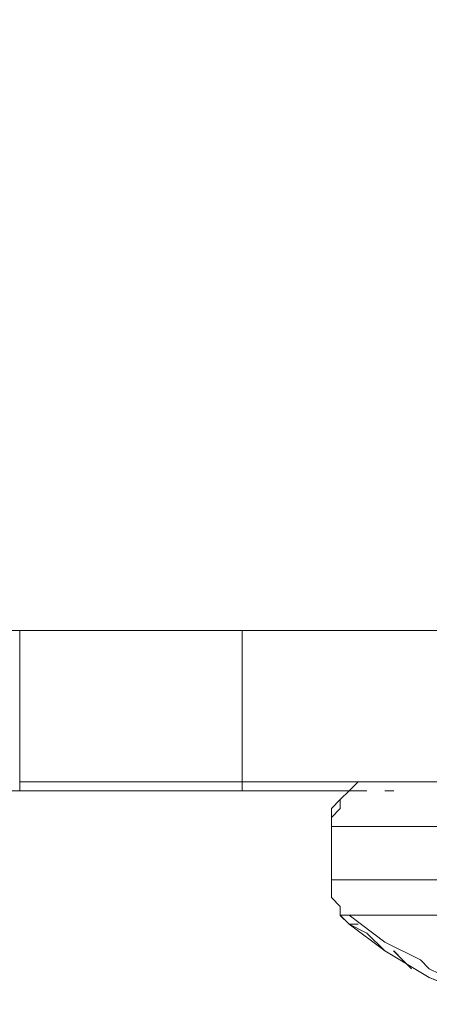
# Model space of a CAD drawing. Units: inches. Extents: x -4.1 to 13, y -11 to -0.1.
# Drawn here: x -0.8 to -0.7, y -3.9 to -3.8 of the extents above; entities that cross this region are included whole.
import ezdxf

# ---------------------------------------------------------------- set-up
doc = ezdxf.new("R2010")
doc.units = ezdxf.units.IN
doc.header["$MEASUREMENT"] = 0
doc.layers.add('Drawing', color=7, linetype='Continuous', lineweight=0)

# ---------------------------------------------------------------- blocks, each defined once
blk = doc.blocks.new('Block_6')
at = {"layer": 'Drawing', "color": 18, "lineweight": 5, "true_color": 0x000000}
for p, q in [((-0.798654, -3.889035), (-0.638005, -3.889035)), ((-0.798653, -3.889035), (-0.638004, -3.889035)), ((-0.757512, -3.900135), (-0.757512, -3.889033)), ((-0.757512, -3.889033), (-0.757512, -3.900135)), ((-0.757512, -3.889034), (-0.757512, -3.900135)), ((-0.772532, -3.900135), (-0.773838, -3.900135)), ((-0.773837, -3.900135), (-0.773837, -3.900135)), ((-0.773837, -3.900135), (-0.773184, -3.900135)), ((-0.773836, -3.900788), (-0.773836, -3.900134)), ((-0.773184, -3.900135), (-0.772531, -3.900135)), ((-0.769267, -3.900135), (-0.772532, -3.900135)), ((-0.769266, -3.900135), (-0.772531, -3.900135)), ((-0.764042, -3.900135), (-0.769267, -3.900135)), ((-0.764041, -3.900135), (-0.769266, -3.900135)), ((-0.757512, -3.900135), (-0.764042, -3.900135)), ((-0.764041, -3.900135), (-0.757511, -3.900135)), ((-0.674575, -3.900135), (-0.757512, -3.900135)), ((-0.757511, -3.900135), (-0.674574, -3.900135)), ((-0.75751, -3.900788), (-0.75751, -3.900134)), ((-0.75751, -3.900135), (-0.75751, -3.900788)), ((-0.74902, -3.900134), (-0.749674, -3.900787)), ((-0.749674, -3.900788), (-0.749021, -3.900134)), ((-0.749674, -3.900788), (-0.749021, -3.900135)), ((-0.749021, -3.900135), (-0.749674, -3.900788)), ((-0.749021, -3.900135), (-0.748368, -3.900135)), ((-0.748368, -3.900135), (-0.749021, -3.900135)), ((-0.74902, -3.900134), (-0.748367, -3.900134)), ((-0.747715, -3.900135), (-0.748368, -3.900135)), ((-0.779061, -3.900788), (-0.773836, -3.900788)), ((-0.773838, -3.900788), (-0.773185, -3.900788)), ((-0.77253, -3.900788), (-0.773837, -3.900788)), ((-0.773837, -3.900788), (-0.773837, -3.900788)), ((-0.773185, -3.900788), (-0.772532, -3.900788)), ((-0.769267, -3.900788), (-0.772532, -3.900788)), ((-0.769265, -3.900788), (-0.772531, -3.900788)), ((-0.764042, -3.900788), (-0.769267, -3.900788)), ((-0.764041, -3.900788), (-0.769265, -3.900788)), ((-0.764042, -3.900788), (-0.757512, -3.900788)), ((-0.75751, -3.900788), (-0.764041, -3.900788)), ((-0.757512, -3.900788), (-0.749022, -3.900788)), ((-0.749021, -3.900788), (-0.757511, -3.900788)), ((-0.75098, -3.902094), (-0.750327, -3.90144)), ((-0.75098, -3.902094), (-0.750327, -3.901441)), ((-0.750327, -3.901441), (-0.749674, -3.900787)), ((-0.750327, -3.901441), (-0.749674, -3.900788)), ((-0.749674, -3.900788), (-0.749674, -3.900788)), ((-0.749022, -3.900788), (-0.748369, -3.900788)), ((-0.749021, -3.900788), (-0.748368, -3.900788)), ((-0.749021, -3.900788), (-0.748368, -3.900788)), ((-0.749021, -3.900788), (-0.748368, -3.900788)), ((-0.749021, -3.900788), (-0.748368, -3.900788)), ((-0.749021, -3.900789), (-0.748368, -3.900789)), ((-0.74902, -3.900788), (-0.748367, -3.900788)), ((-0.74902, -3.900789), (-0.748367, -3.900789)), ((-0.747063, -3.900788), (-0.74641, -3.900788)), ((-0.747063, -3.900788), (-0.74641, -3.900788)), ((-0.747063, -3.900788), (-0.74641, -3.900788)), ((-0.747062, -3.900788), (-0.746409, -3.900788)), ((-0.75098, -3.902747), (-0.75098, -3.902093)), ((-0.75098, -3.902747), (-0.75098, -3.902094)), ((-0.750979, -3.902746), (-0.750326, -3.902093)), ((-0.750979, -3.902747), (-0.750326, -3.902094)), ((-0.75098, -3.902747), (-0.75098, -3.9034)), ((-0.75098, -3.902747), (-0.75098, -3.9034)), ((-0.750981, -3.907318), (-0.750981, -3.903399)), ((-0.750981, -3.9034), (-0.750328, -3.9034)), ((-0.750981, -3.9034), (-0.750981, -3.907318)), ((-0.750327, -3.903401), (-0.750981, -3.903401)), ((-0.75098, -3.9034), (-0.75098, -3.907318)), ((-0.75098, -3.9034), (-0.75098, -3.907318)), ((-0.750328, -3.9034), (-0.749675, -3.9034)), ((-0.749674, -3.903401), (-0.750328, -3.903401)), ((-0.749022, -3.9034), (-0.749675, -3.9034)), ((-0.749021, -3.903401), (-0.749675, -3.903401)), ((-0.748369, -3.9034), (-0.749022, -3.9034)), ((-0.748368, -3.903401), (-0.749022, -3.903401)), ((-0.747062, -3.903401), (-0.748369, -3.903401)), ((-0.747062, -3.9034), (-0.748368, -3.9034)), ((-0.745103, -3.903401), (-0.747063, -3.903401)), ((-0.745103, -3.9034), (-0.747062, -3.9034)), ((-0.743797, -3.9034), (-0.745103, -3.9034)), ((-0.743797, -3.903401), (-0.745103, -3.903401)), ((-0.741838, -3.9034), (-0.743798, -3.9034)), ((-0.741838, -3.903401), (-0.743797, -3.903401)), ((-0.750981, -3.907318), (-0.750981, -3.907318)), ((-0.750328, -3.907318), (-0.750981, -3.907318)), ((-0.750328, -3.907318), (-0.750981, -3.907318)), ((-0.750981, -3.907318), (-0.750981, -3.907318)), ((-0.750981, -3.907972), (-0.750981, -3.907972)), ((-0.75098, -3.908625), (-0.75098, -3.907971)), ((-0.75098, -3.907971), (-0.75098, -3.907971)), ((-0.75098, -3.907971), (-0.75098, -3.907971)), ((-0.75098, -3.908624), (-0.75098, -3.907971)), ((-0.75098, -3.907972), (-0.75098, -3.907972)), ((-0.75098, -3.907972), (-0.75098, -3.908625)), ((-0.75098, -3.907972), (-0.75098, -3.907972)), ((-0.75098, -3.907972), (-0.75098, -3.908625)), ((-0.749675, -3.907318), (-0.750328, -3.907318)), ((-0.749675, -3.907318), (-0.750328, -3.907318)), ((-0.749022, -3.907318), (-0.749675, -3.907318)), ((-0.749022, -3.907318), (-0.749675, -3.907318)), ((-0.748369, -3.907318), (-0.749022, -3.907318)), ((-0.748368, -3.907318), (-0.749022, -3.907318)), ((-0.747063, -3.907318), (-0.748369, -3.907318)), ((-0.747062, -3.907318), (-0.748369, -3.907318)), ((-0.745104, -3.907318), (-0.747063, -3.907318)), ((-0.745103, -3.907318), (-0.747063, -3.907318)), ((-0.743798, -3.907318), (-0.745104, -3.907318)), ((-0.743797, -3.907318), (-0.745104, -3.907318)), ((-0.741839, -3.907318), (-0.743798, -3.907318)), ((-0.741839, -3.907318), (-0.743798, -3.907318)), ((-0.75098, -3.908624), (-0.750327, -3.909277)), ((-0.75098, -3.908625), (-0.750327, -3.909278)), ((-0.75098, -3.908625), (-0.750327, -3.909278)), ((-0.75098, -3.908625), (-0.750327, -3.909278)), ((-0.750327, -3.909277), (-0.750327, -3.90993)), ((-0.750327, -3.909931), (-0.750327, -3.909277)), ((-0.750327, -3.90993), (-0.750327, -3.909277)), ((-0.750327, -3.909277), (-0.750327, -3.90993)), ((-0.750327, -3.909278), (-0.750327, -3.909931)), ((-0.750327, -3.909278), (-0.750327, -3.909931)), ((-0.749674, -3.90993), (-0.750327, -3.90993)), ((-0.750327, -3.90993), (-0.749674, -3.910583)), ((-0.749674, -3.90993), (-0.750327, -3.90993)), ((-0.750327, -3.909931), (-0.749674, -3.910584)), ((-0.750327, -3.909931), (-0.749674, -3.910584)), ((-0.750327, -3.909931), (-0.749674, -3.910584)), ((-0.750326, -3.90993), (-0.749673, -3.90993)), ((-0.750326, -3.90993), (-0.749673, -3.90993)), ((-0.749676, -3.90993), (-0.749676, -3.90993)), ((-0.749023, -3.90993), (-0.749676, -3.90993)), ((-0.749675, -3.90993), (-0.749022, -3.90993)), ((-0.749675, -3.90993), (-0.749675, -3.90993)), ((-0.749675, -3.90993), (-0.749022, -3.90993)), ((-0.749675, -3.90993), (-0.749675, -3.90993)), ((-0.749021, -3.90993), (-0.749675, -3.90993)), ((-0.747062, -3.91189), (-0.749674, -3.90993)), ((-0.74902, -3.90993), (-0.749674, -3.90993)), ((-0.749674, -3.90993), (-0.749674, -3.90993)), ((-0.747062, -3.911889), (-0.749674, -3.90993)), ((-0.749673, -3.90993), (-0.749673, -3.90993)), ((-0.749023, -3.90993), (-0.74837, -3.90993)), ((-0.749022, -3.90993), (-0.748369, -3.90993)), ((-0.749022, -3.90993), (-0.748369, -3.90993)), ((-0.748367, -3.90993), (-0.749021, -3.90993)), ((-0.749021, -3.90993), (-0.748368, -3.90993)), ((-0.74902, -3.90993), (-0.748367, -3.90993)), ((-0.74837, -3.90993), (-0.747717, -3.90993)), ((-0.748369, -3.90993), (-0.747716, -3.90993)), ((-0.748369, -3.90993), (-0.747063, -3.90993)), ((-0.747061, -3.90993), (-0.748368, -3.90993)), ((-0.748367, -3.90993), (-0.748367, -3.90993)), ((-0.747717, -3.90993), (-0.747064, -3.90993)), ((-0.747716, -3.90993), (-0.747063, -3.90993)), ((-0.747064, -3.90993), (-0.745758, -3.90993)), ((-0.747063, -3.90993), (-0.74641, -3.90993)), ((-0.747063, -3.90993), (-0.74641, -3.90993)), ((-0.746408, -3.90993), (-0.747062, -3.90993)), ((-0.745104, -3.90993), (-0.746411, -3.90993)), ((-0.745756, -3.90993), (-0.746409, -3.90993)), ((-0.745102, -3.90993), (-0.746409, -3.90993)), ((-0.745758, -3.90993), (-0.744452, -3.90993)), ((-0.74445, -3.90993), (-0.745756, -3.90993)), ((-0.743145, -3.90993), (-0.745105, -3.90993)), ((-0.743143, -3.90993), (-0.745103, -3.90993)), ((-0.744451, -3.90993), (-0.743145, -3.90993)), ((-0.743144, -3.90993), (-0.74445, -3.90993)), ((-0.748369, -3.911237), (-0.749675, -3.910583)), ((-0.749675, -3.910584), (-0.749675, -3.910584)), ((-0.747063, -3.912544), (-0.749675, -3.910584)), ((-0.749674, -3.910583), (-0.747062, -3.912542)), ((-0.749674, -3.910584), (-0.747062, -3.912543)), ((-0.749674, -3.910584), (-0.749674, -3.910584)), ((-0.749674, -3.910584), (-0.749021, -3.910584)), ((-0.749673, -3.910584), (-0.74902, -3.910584)), ((-0.747061, -3.912544), (-0.749673, -3.910584)), ((-0.749021, -3.910584), (-0.749021, -3.910584)), ((-0.74902, -3.910584), (-0.74902, -3.910584)), ((-0.747063, -3.912543), (-0.748369, -3.911236)), ((-0.74445, -3.913197), (-0.747062, -3.91189)), ((-0.74445, -3.913196), (-0.747062, -3.91189)), ((-0.743798, -3.914503), (-0.747063, -3.912543)), ((-0.743796, -3.914503), (-0.747061, -3.912543)), ((-0.745757, -3.913196), (-0.74641, -3.912542)), ((-0.745755, -3.913196), (-0.746409, -3.912542)), ((-0.745103, -3.913849), (-0.745757, -3.913196)), ((-0.745102, -3.913849), (-0.745756, -3.913196)), ((-0.74445, -3.913196), (-0.743797, -3.913849)), ((-0.74445, -3.913197), (-0.743797, -3.91385)), ((-0.743797, -3.913849), (-0.741185, -3.915155)), ((-0.743797, -3.913849), (-0.741185, -3.915155)), ((-0.740533, -3.915809), (-0.743798, -3.914502))]:
    blk.add_line(p, q, dxfattribs=at)
for points in [[(-0.798653, -3.889033), (-0.638004, -3.889033), (-0.638004, -1.462322), (-0.798653, -1.462322)], [(-0.798653, -3.889034), (-0.638004, -3.889034), (-0.638004, -1.462322), (-0.798653, -1.462322)], [(-0.757512, -3.900135), (-0.764043, -3.900135), (-0.769267, -3.900135), (-0.772532, -3.900135), (-0.773838, -3.900135), (-0.773838, -3.889033)], [(-0.674576, -3.889033), (-0.674576, -3.900135), (-0.757513, -3.900135), (-0.757513, -3.889033)], [(-0.773837, -3.900135), (-0.773837, -3.900788), (-0.779061, -3.900788)], [(-0.773837, -3.900135), (-0.773837, -3.900788), (-0.773837, -3.900135)], [(-0.757511, -3.900135), (-0.757511, -3.900788), (-0.764042, -3.900788), (-0.769266, -3.900788), (-0.772531, -3.900788), (-0.773837, -3.900788), (-0.773837, -3.900135)], [(-0.773837, -3.900135), (-0.773184, -3.900135), (-0.772531, -3.900135)], [(-0.764041, -3.900135), (-0.769266, -3.900135), (-0.772531, -3.900135)], [(-0.764041, -3.900135), (-0.757511, -3.900135), (-0.674574, -3.900135), (-0.668697, -3.900135), (-0.663472, -3.900135)], [(-0.749022, -3.900788), (-0.757512, -3.900788), (-0.757512, -3.900135)], [(-0.747715, -3.900135), (-0.748368, -3.900135), (-0.749021, -3.900135)], [(-0.773836, -3.900788), (-0.773183, -3.900788), (-0.77253, -3.900788)], [(-0.76404, -3.900788), (-0.769265, -3.900788), (-0.77253, -3.900788)], [(-0.76404, -3.900788), (-0.75751, -3.900788), (-0.749021, -3.900788)], [(-0.749673, -3.900787), (-0.749673, -3.900787), (-0.750327, -3.90144), (-0.750327, -3.902093)], [(-0.749674, -3.900788), (-0.749674, -3.900788), (-0.750327, -3.901441), (-0.750327, -3.902094)], [(-0.749675, -3.9034), (-0.750328, -3.9034), (-0.750981, -3.9034)], [(-0.75098, -3.9034), (-0.75098, -3.907318), (-0.75098, -3.908624), (-0.750327, -3.909277)], [(-0.74902, -3.907318), (-0.749674, -3.907318), (-0.750327, -3.907318), (-0.75098, -3.907318), (-0.75098, -3.9034)], [(-0.750979, -3.9034), (-0.750326, -3.9034), (-0.749673, -3.9034)], [(-0.748369, -3.9034), (-0.749022, -3.9034), (-0.749675, -3.9034)], [(-0.748367, -3.9034), (-0.749021, -3.9034), (-0.749674, -3.9034)], [(-0.745104, -3.9034), (-0.747063, -3.9034), (-0.748369, -3.9034)], [(-0.743797, -3.9034), (-0.745103, -3.9034), (-0.747062, -3.9034), (-0.748368, -3.9034)], [(-0.741839, -3.9034), (-0.743798, -3.9034), (-0.745104, -3.9034)], [(-0.733348, -3.907318), (-0.735308, -3.907318), (-0.73792, -3.907318), (-0.739879, -3.907318), (-0.741838, -3.907318), (-0.743797, -3.907318), (-0.745103, -3.907318), (-0.747062, -3.907318), (-0.748368, -3.907318), (-0.749021, -3.907318), (-0.749674, -3.907318), (-0.750328, -3.907318), (-0.750981, -3.907318)], [(-0.75098, -3.907318), (-0.75098, -3.908624), (-0.750327, -3.909277)], [(-0.75098, -3.907971), (-0.75098, -3.908624), (-0.750327, -3.909277), (-0.750327, -3.90993), (-0.749674, -3.910583), (-0.749021, -3.910583)], [(-0.75098, -3.907971), (-0.75098, -3.907971), (-0.75098, -3.908624), (-0.750327, -3.909277), (-0.750327, -3.90993), (-0.749674, -3.910583)], [(-0.743796, -3.907318), (-0.745102, -3.907318), (-0.747061, -3.907318), (-0.748367, -3.907318), (-0.74902, -3.907318)], [(-0.749674, -3.90993), (-0.749674, -3.90993), (-0.749021, -3.90993), (-0.748368, -3.90993), (-0.747715, -3.90993), (-0.747062, -3.90993), (-0.746409, -3.90993)], [(-0.741837, -3.90993), (-0.743143, -3.90993), (-0.745102, -3.90993), (-0.746408, -3.90993), (-0.747061, -3.90993), (-0.748367, -3.90993), (-0.74902, -3.90993), (-0.749673, -3.90993)], [(-0.749673, -3.90993), (-0.749673, -3.90993), (-0.74902, -3.90993), (-0.748367, -3.90993), (-0.747061, -3.90993), (-0.746408, -3.90993)], [(-0.749021, -3.90993), (-0.748368, -3.90993), (-0.747715, -3.90993), (-0.747062, -3.90993), (-0.745756, -3.90993), (-0.74445, -3.90993)], [(-0.743143, -3.90993), (-0.745102, -3.90993), (-0.746408, -3.90993)], [(-0.741184, -3.90993), (-0.743143, -3.90993), (-0.744449, -3.90993), (-0.745755, -3.90993), (-0.746408, -3.90993)], [(-0.74445, -3.90993), (-0.743144, -3.90993), (-0.741185, -3.90993), (-0.739226, -3.90993), (-0.737267, -3.90993)], [(-0.747061, -3.912543), (-0.748368, -3.911236), (-0.749674, -3.910583)], [(-0.737919, -3.916461), (-0.737919, -3.916461), (-0.740532, -3.915808), (-0.743797, -3.914502), (-0.747062, -3.912543), (-0.749674, -3.910583)], [(-0.737919, -3.91646), (-0.740532, -3.915807), (-0.743797, -3.914501), (-0.747062, -3.912542), (-0.749674, -3.910583), (-0.749021, -3.910583)]]:
    blk.add_lwpolyline(points, dxfattribs=at)

msp = doc.modelspace()

# ---------------------------------------------------------------- block references
at = {"layer": 'Drawing'}
msp.add_blockref('Block_6', (0, 0), dxfattribs=at)

doc.saveas('drawing.dxf')
